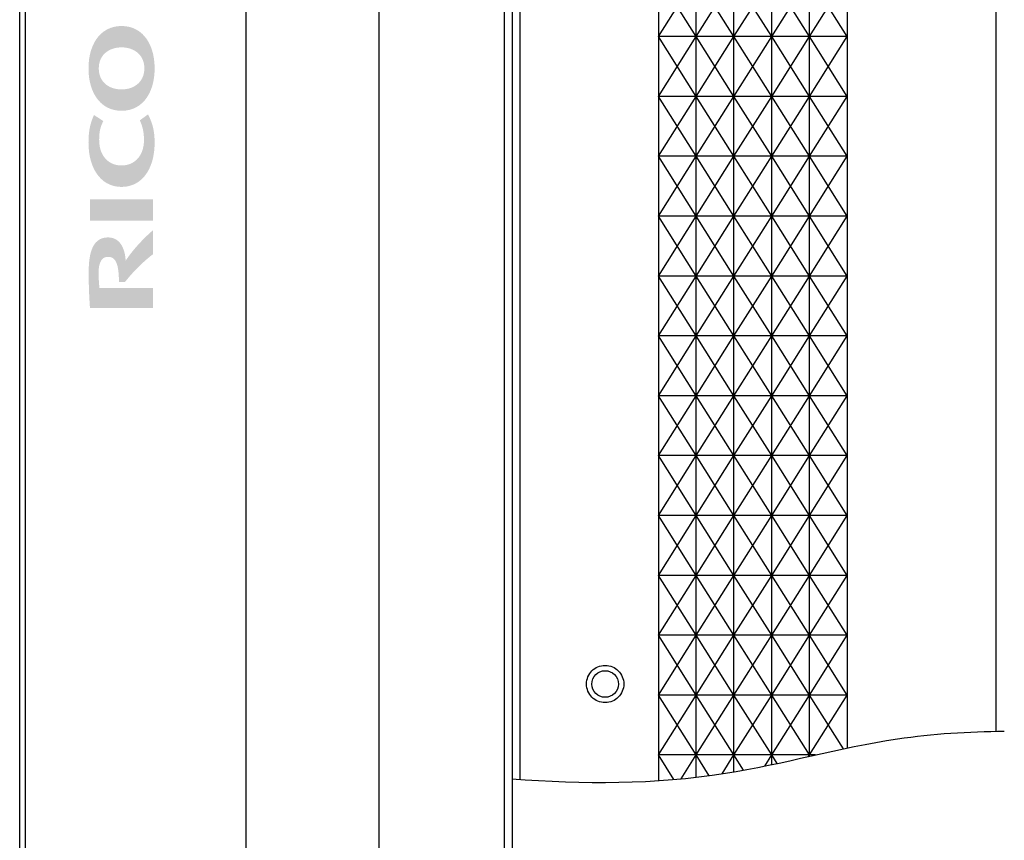
# Model space of a CAD drawing. Extents: x -44 to 298, y -3 to 207.
# Drawn here: x 1 to 38, y 84 to 115 of the extents above; entities that cross this region are included whole.
import ezdxf

# ---------------------------------------------------------------- set-up
doc = ezdxf.new("R2010")
doc.units = 0
doc.linetypes.add('CENTER', pattern=[50.800000000000004, 31.75, -6.35, 6.35, -6.35])
doc.linetypes.add('PHANTOM', pattern=[63.50000000000001, 31.75, -6.35, 6.35, -6.35, 6.35, -6.35])
doc.layers.get('0').update_dxf_attribs({"linetype": 'CONTINUOUS'})
doc.layers.add('LY_3', color=7, linetype='CONTINUOUS')

msp = doc.modelspace()

# ---------------------------------------------------------------- hatches: boundary and pattern name
at = {"layer": 'LY_3', "linetype": 'CONTINUOUS'}
h = msp.add_hatch(color=110, dxfattribs=at)
h.paths.add_polyline_path([(3.901906637089823, 113.44351728326436), (3.908009053585104, 113.2619396035638), (3.9261509383785125, 113.08797114956016), (3.9560842444315085, 112.92234013836168), (3.9975609247055246, 112.76577478707668), (4.050332932161993, 112.61900331281345), (4.114152219762289, 112.48275393268037), (4.188770740467888, 112.35775486378566), (4.273940447240236, 112.24473432323768), (4.3694132930406795, 112.14442052814468), (4.474941230830737, 112.05754169561501), (4.590276213571755, 111.98482604275696), (4.715170194225209, 111.92700178667883), (4.84937512575253, 111.88479714448894), (4.9926429611151235, 111.85894033329558), (5.1447256532744206, 111.85015957020707), (5.296896182666927, 111.8589403332956), (5.440223069557035, 111.88479714448897), (5.574461635446141, 111.92700178667883), (5.699367201835784, 111.98482604275696), (5.814695090227374, 112.05754169561501), (5.92020062212238, 112.14442052814468), (6.015639119022225, 112.24473432323768), (6.100765902428421, 112.35775486378566), (6.175336293842378, 112.48275393268037), (6.239105614765606, 112.61900331281348), (6.291829186699516, 112.76577478707668), (6.333262331145562, 112.92234013836168), (6.363160369605225, 113.08797114956016), (6.381278623579959, 113.26193960356383), (6.387372414571217, 113.44351728326436), (6.381278623579973, 113.62509496296488), (6.3631603696052395, 113.79906341696852), (6.333262331145562, 113.96469442816701), (6.291829186699516, 114.121259779452), (6.239105614765606, 114.26803125371518), (6.175336293842406, 114.40428063384829), (6.100765902428421, 114.529279702743), (6.015639119022211, 114.64230024329098), (5.920200622122351, 114.74261403838395), (5.81469509022736, 114.82949287091361), (5.69936720183577, 114.90220852377166), (5.574461635446141, 114.9600327798498), (5.440223069557021, 115.00223742203968), (5.296896182666913, 115.02809423323305), (5.1447256532744206, 115.03687499632156), (4.992642961115109, 115.02809423323305), (4.849375125752516, 115.00223742203968), (4.715170194225223, 114.9600327798498), (4.590276213571755, 114.90220852377166), (4.474941230830723, 114.82949287091361), (4.3694132930406795, 114.74261403838395), (4.273940447240221, 114.64230024329098), (4.188770740467902, 114.52927970274297), (4.114152219762289, 114.40428063384826), (4.050332932161979, 114.26803125371518), (3.9975609247055246, 114.12125977945198), (3.9560842444315085, 113.96469442816698), (3.9261509383785267, 113.79906341696852), (3.90800905358509, 113.62509496296485)], flags=0)
h.paths.add_polyline_path([(6.000660191240016, 113.44351728326436), (5.995643210211682, 113.34473678634686), (5.9809376955952445, 113.2521323544589), (5.957061790093476, 113.16579830672131), (5.924533636409151, 113.08582896225496), (5.883871377245114, 113.01231864018075), (5.835593155304153, 112.94536165961946), (5.780217113289041, 112.8850523396919), (5.718261393902608, 112.83148499951898), (5.650244139847601, 112.78475395822147), (5.576683493826877, 112.74495353492026), (5.498097598543197, 112.71217804873618), (5.415004596699362, 112.68652181879006), (5.327922630998174, 112.66807916420274), (5.237369844142421, 112.65694440409504), (5.14386437883492, 112.65321185758788), (5.050519939948558, 112.65694440409507), (4.9601067433501385, 112.66807916420274), (4.873144462897002, 112.68652181879006), (4.790152772446504, 112.71217804873618), (4.711651345856026, 112.74495353492026), (4.638159856982881, 112.78475395822147), (4.570197979684451, 112.83148499951898), (4.508285387818091, 112.88505233969192), (4.452941755241156, 112.94536165961946), (4.404686755810999, 113.01231864018075), (4.364040063384991, 113.085828962255), (4.331521351820456, 113.16579830672131), (4.307650294974792, 113.25213235445887), (4.292946566705325, 113.34473678634683), (4.287929840869424, 113.44351728326436), (4.292946566705311, 113.54229339087215), (4.307650294974792, 113.63488547144664), (4.33152135182047, 113.72120043079067), (4.3640400633849765, 113.80114517470707), (4.404686755810999, 113.87462660899862), (4.45294175524117, 113.94155163946812), (4.508285387818091, 114.00182717191839), (4.570197979684451, 114.05536011215224), (4.638159856982867, 114.10205736597246), (4.711651345856012, 114.14182583918185), (4.790152772446504, 114.17457243758327), (4.873144462897002, 114.20020406697947), (4.960106743350167, 114.2186276331733), (5.050519939948572, 114.22975004196752), (5.143864378834934, 114.23347819916498), (5.237369844142435, 114.22975004196752), (5.327922630998188, 114.21862763317327), (5.415004596699376, 114.2002040669795), (5.498097598543211, 114.17457243758327), (5.576683493826877, 114.14182583918188), (5.650244139847629, 114.10205736597246), (5.718261393902608, 114.05536011215221), (5.780217113289069, 114.00182717191836), (5.835593155304139, 113.94155163946812), (5.8838713772451285, 113.87462660899862), (5.924533636409166, 113.80114517470707), (5.957061790093462, 113.72120043079067), (5.98093769559523, 113.63488547144664), (5.995643210211682, 113.54229339087212)], flags=0)
msp.add_hatch(color=110, dxfattribs=at).paths.add_polyline_path([(5.1447256532744206, 109.7948142478071), (5.239813005395419, 109.79956123524818), (5.331117487062713, 109.8136629645835), (5.418227830161726, 109.83691058633119), (5.500732766577897, 109.86909525100936), (5.578221028196651, 109.91000810913627), (5.650281346903441, 109.95944031122994), (5.716502454583633, 110.01718300780857), (5.776473083122696, 110.08302734939028), (5.829781964406067, 110.15676448649316), (5.876017830319142, 110.23818556963545), (5.9147694127473756, 110.3270817493352), (5.945625443576176, 110.42324417611061), (5.9681746546909835, 110.52646400047982), (5.982005777977221, 110.63653237296091), (5.986707545320314, 110.75324044407208), (5.986161943912435, 110.80355959296335), (5.984483288130818, 110.85353453830976), (5.9816088006385115, 110.90320692751521), (5.977475704098694, 110.95261840798389), (5.97202122117433, 111.00181062711968), (5.965182574528541, 111.05082523232659), (5.956896986824447, 111.09970387100864), (5.947101680725055, 111.14848819056988), (5.935733878893501, 111.19721983841427), (5.922730803992806, 111.24594046194588), (5.908029678686091, 111.29469170856862), (5.8915677256364205, 111.34351522568659), (5.873282167506886, 111.39245266070373), (5.853110226960524, 111.4415456610241), (5.830989126660427, 111.49083587405167), (5.834895612325539, 111.49369331468984), (5.845888281290129, 111.50173401974149), (5.862876951508142, 111.51416056391216), (5.884771440933463, 111.53017552190755), (5.910481567520051, 111.54898146843325), (5.938917149221865, 111.5697809781949), (5.968988003992777, 111.59177662589812), (5.999603949786689, 111.61417098624852), (6.029674804557601, 111.63616663395172), (6.058110386259386, 111.65696614371336), (6.083820512845975, 111.67577209023906), (6.1057150022713245, 111.69178704823446), (6.122703672489337, 111.70421359240515), (6.133696341453913, 111.71225429745675), (6.137602827119025, 111.71511173809498), (6.169355195826739, 111.65319664534283), (6.199008657864823, 111.59127359058695), (6.226549739073178, 111.5290406301483), (6.251964965291691, 111.4661958203479), (6.275240862360263, 111.40243721750659), (6.296363956118697, 111.33746287794534), (6.3153207724069915, 111.27097085798519), (6.332097837064907, 111.20265921394696), (6.346681675932416, 111.13222600215167), (6.35905881484932, 111.05936927892023), (6.369215779655548, 110.98378710057358), (6.377139096190973, 110.90517752343271), (6.3828152902954685, 110.82323860381857), (6.386230887808935, 110.73766839805208), (6.387372414571203, 110.64816496245416), (6.381278623579959, 110.46040703256827), (6.363160369605225, 110.28020933143341), (6.333262331145576, 110.1083705092675), (6.29182918669953, 109.94568921628866), (6.23910561476562, 109.79296410271488), (6.175336293842392, 109.6509938187641), (6.100765902428407, 109.52057701465446), (6.015639119022225, 109.40251234060398), (5.9202006221223655, 109.29759844683059), (5.81469509022736, 109.20663398355242), (5.699367201835784, 109.13041760098741), (5.57446163544617, 109.06974794935365), (5.440223069557021, 109.02542367886912), (5.296896182666941, 108.99824343975183), (5.1447256532744206, 108.98900588221983), (4.992642961115109, 108.99824343975183), (4.849375125752502, 109.02542367886909), (4.715170194225209, 109.06974794935365), (4.590276213571741, 109.13041760098741), (4.474941230830709, 109.20663398355242), (4.3694132930406795, 109.29759844683062), (4.273940447240221, 109.40251234060398), (4.188770740467902, 109.52057701465446), (4.114152219762289, 109.65099381876414), (4.050332932161979, 109.79296410271485), (3.997560924705539, 109.94568921628866), (3.9560842444315227, 110.10837050926753), (3.9261509383785267, 110.28020933143344), (3.908009053585104, 110.46040703256833), (3.901906637089823, 110.64816496245419), (3.9028035363920566, 110.73723314184943), (3.9054989298393963, 110.82159393966819), (3.909999860742829, 110.9016938405799), (3.916313372413299, 110.97797932925397), (3.9244465081618074, 111.05089689035992), (3.934406311299327, 111.1208930085671), (3.946199825136773, 111.18841416854491), (3.9598340929852185, 111.25390685496288), (3.9753161581555503, 111.31781755249037), (3.992653063958784, 111.38059274579686), (4.011851853705863, 111.44267891955175), (4.032919570707776, 111.50452255842447), (4.055863258275494, 111.56657014708446), (4.08068995971999, 111.62926817020116), (4.107406718352237, 111.69306311244395), (4.111903566176835, 111.69013544284999), (4.124557486799546, 111.68189711678329), (4.1441135459437675, 111.66916515831653), (4.169316809332756, 111.65275659152246), (4.198912342690079, 111.63348844047388), (4.231645211738922, 111.61217772924346), (4.266260482202725, 111.5896414819039), (4.301503219804843, 111.56669672252801), (4.336118490268632, 111.54416047518845), (4.368851359317489, 111.52284976395802), (4.398446892674755, 111.50358161290941), (4.423650156063815, 111.4871730461154), (4.443206215208008, 111.47444108764864), (4.455860135830704, 111.46620276158191), (4.460356983655302, 111.46327509198795), (4.435538601483927, 111.41481619380897), (4.413357479925153, 111.36705917687996), (4.393676427530437, 111.31987909898874), (4.376358252851318, 111.2731510179234), (4.36126576443931, 111.22674999147188), (4.348261770845895, 111.18055107742217), (4.3372090806226, 111.13442933356222), (4.327970502320909, 111.08825981768004), (4.3204088444923485, 111.0419175875636), (4.314386915688388, 110.99527770100084), (4.309767524460582, 110.94821521577978), (4.306413479360415, 110.9006051896884), (4.304187588939357, 110.85232268051467), (4.302952661748975, 110.80324274604655), (4.302571506340726, 110.75324044407199), (4.307264495064345, 110.63653237296086), (4.321070915723709, 110.52646400047976), (4.343581950051501, 110.42324417611056), (4.374388779780489, 110.32708174933518), (4.413082586643355, 110.23818556963542), (4.45925455237284, 110.15676448649313), (4.512495858701655, 110.08302734939022), (4.572397687362539, 110.01718300780854), (4.6385512200882175, 109.95944031122994), (4.710547638611359, 109.91000810913624), (4.787978124664747, 109.86909525100936), (4.870433859981077, 109.83691058633116), (4.957506026293089, 109.81366296458347), (5.048785805333466, 109.79956123524815), (5.14386437883492, 109.7948142478071)])
msp.add_hatch(color=110, dxfattribs=at).paths.add_polyline_path([(5.044990073181424, 105.41058284102505), (5.047865071058553, 105.41058284102505), (5.055955181363956, 105.41058284102505), (5.068458079108666, 105.41058284102505), (5.084571439303716, 105.41058284102505), (5.103492936960123, 105.41058284102505), (5.1244202470889775, 105.41058284102505), (5.146551044701255, 105.41058284102505), (5.169083004808044, 105.41058284102505), (5.19121380242035, 105.41058284102505), (5.2121411125492045, 105.41058284102505), (5.23106261020564, 105.41058284102505), (5.247175970400676, 105.41058284102502), (5.259678868145386, 105.41058284102502), (5.267768978450789, 105.41058284102505), (5.270643976327918, 105.41058284102505), (5.330433009936286, 105.48650320037527), (5.392599926574931, 105.56241192295087), (5.456941082687479, 105.6381136334301), (5.523252834717567, 105.71341295649114), (5.591331539108879, 105.78811451681236), (5.660973552305009, 105.86202293907192), (5.731975230749612, 105.93494284794818), (5.804132930886325, 106.00667886811931), (5.877243009158775, 106.07703562426363), (5.951101822010656, 106.14581774105937), (6.02550572588558, 106.2128298431848), (6.1002510772271705, 106.27787655531816), (6.175134232479081, 106.34076250213775), (6.249951548084937, 106.40129230832181), (6.324499380488419, 106.45927059854856), (6.324499380488419, 106.47075742212789), (6.324499380488433, 106.50308080940914), (6.324499380488419, 106.5530351352075), (6.324499380488405, 106.61741477433796), (6.324499380488433, 106.69301410161563), (6.324499380488419, 106.7766274918556), (6.324499380488433, 106.86504931987298), (6.324499380488419, 106.95507396048276), (6.324499380488419, 107.04349578850014), (6.324499380488419, 107.12710917874011), (6.324499380488419, 107.20270850601779), (6.324499380488419, 107.26708814514825), (6.324499380488433, 107.3170424709466), (6.324499380488419, 107.34936585822786), (6.324499380488419, 107.36085268180713), (6.249871621816979, 107.2959420382756), (6.173916045911852, 107.227096939989), (6.097142221010415, 107.15483859195925), (6.020059715349788, 107.0796881991983), (5.943178097167362, 107.00216696671802), (5.867006934700342, 106.92279609953039), (5.79205579618602, 106.84209680264729), (5.718834249861629, 106.76059028108062), (5.647851863964476, 106.67879773984231), (5.579618206731794, 106.5972403839443), (5.514642846400875, 106.51643941839845), (5.453435351208967, 106.43691604821672), (5.39650528939336, 106.35919147841102), (5.344362229191262, 106.28378691399325), (5.297515738840019, 106.21122355997534), (5.292011544430991, 106.29500394813925), (5.282200518478163, 106.37913466446625), (5.267799703618934, 106.46270742807192), (5.248526142490903, 106.54481395807181), (5.224096877731483, 106.62454597358149), (5.194228951978133, 106.70099519371641), (5.158639407868378, 106.77325333759222), (5.117045288039677, 106.84041212432439), (5.069163635129513, 106.90156327302853), (5.014711491775373, 106.95579850282016), (4.953405900614726, 107.00220953281479), (4.88496390428503, 107.03988808212799), (4.809102545423826, 107.06792586987535), (4.725538866668501, 107.08541461517234), (4.633989910656624, 107.09144603713455), (4.517942583776204, 107.08290576738878), (4.414561886101353, 107.05805257697043), (4.323156654464086, 107.01803789410792), (4.24303572569643, 106.9640131470297), (4.173507936630415, 106.89712976396419), (4.113882124098055, 106.81853917313987), (4.063467124931364, 106.72939280278513), (4.021571775962414, 106.63084208112846), (3.987504914023191, 106.52403843639829), (3.960575375945737, 106.410133296823), (3.9400919985620675, 106.29027809063109), (3.9253636187042105, 106.16562424605098), (3.9156990732041805, 106.03732319131109), (3.9104071988940063, 105.90652635463988), (3.9087968326057165, 105.7743851642658), (3.909122407103453, 105.66675204207246), (3.9100693241212667, 105.56053003192076), (3.9115928739460912, 105.45600025378783), (3.91364834686469, 105.35344382765061), (3.9161910331640115, 105.25314187348621), (3.919176223130904, 105.15537551127164), (3.922559207052217, 105.06042586098403), (3.926295275214912, 104.96857404260035), (3.930339717905781, 104.8801011760977), (3.93464782541173, 104.7952883814531), (3.939174888019636, 104.7144167786436), (3.9438761960163475, 104.63776748764624), (3.9487070396887987, 104.56562162843812), (3.9536227093237812, 104.49826032099625), (3.958578495208215, 104.43596468529768), (3.988722079820647, 104.43596468529768), (4.07354472489294, 104.4359646852977), (4.204634267277342, 104.43596468529768), (4.373578543826241, 104.43596468529768), (4.57196539139197, 104.43596468529768), (4.791382646826833, 104.4359646852977), (5.02341814698319, 104.43596468529768), (5.2596597287133875, 104.43596468529768), (5.491695228869759, 104.43596468529768), (5.7111124843046355, 104.43596468529768), (5.90949933187035, 104.43596468529768), (6.078443608419249, 104.43596468529768), (6.209533150803679, 104.43596468529768), (6.294355795875958, 104.43596468529768), (6.324499380488419, 104.43596468529768), (6.324499380488447, 104.44554215914181), (6.324499380488405, 104.47249272507517), (6.324499380488433, 104.51414359969957), (6.324499380488419, 104.56782199961648), (6.324499380488419, 104.6308551414277), (6.324499380488433, 104.7005702417348), (6.324499380488419, 104.7742945171394), (6.324499380488419, 104.8493551842432), (6.324499380488419, 104.9230794596478), (6.324499380488419, 104.99279455995489), (6.324499380488419, 105.05582770176608), (6.324499380488419, 105.10950610168302), (6.324499380488419, 105.15115697630739), (6.324499380488419, 105.17810754224081), (6.324499380488419, 105.18768501608491), (6.298878979558992, 105.18768501608494), (6.226784362990102, 105.18768501608491), (6.11536541011094, 105.18768501608491), (5.971772000250596, 105.18768501608491), (5.803154012738261, 105.18768501608491), (5.616661326903042, 105.18768501608491), (5.419443822074129, 105.18768501608491), (5.218651377580613, 105.18768501608494), (5.021433872751672, 105.18768501608491), (4.834941186916453, 105.18768501608491), (4.666323199404104, 105.18768501608491), (4.522729789543774, 105.18768501608491), (4.411310836664569, 105.18768501608491), (4.339216220095679, 105.18768501608491), (4.313595819166224, 105.18768501608491), (4.310806514905906, 105.21563685502298), (4.307974032087046, 105.2441252105186), (4.305133281033548, 105.2734018043812), (4.3023191720693745, 105.30371835842035), (4.299566615518515, 105.33532659444558), (4.296910521704831, 105.36847823426632), (4.294385800952298, 105.40342499969216), (4.29202736358495, 105.44041861253262), (4.289870119926661, 105.4797107945972), (4.287948980301351, 105.52155326769537), (4.28629885503301, 105.56619775363669), (4.284954654445613, 105.6138959742307), (4.283951288863008, 105.66489965128685), (4.283323668609242, 105.7194605066147), (4.283106704008219, 105.77783026202374), (4.2847948019096265, 105.85278089015321), (4.289822347904405, 105.92259970066243), (4.298134220428452, 105.98728118139499), (4.309675297917622, 106.04681982019446), (4.324390458807798, 106.10121010490442), (4.342224581534836, 106.15044652336849), (4.363122544534633, 106.19452356343021), (4.387029226243058, 106.23343571293319), (4.413889505095952, 106.26717745972104), (4.443648259529226, 106.29574329163734), (4.47625036797875, 106.31912769652564), (4.511640708880364, 106.33732516222955), (4.54976416066998, 106.35033017659268), (4.59056560178341, 106.3581372274586), (4.633989910656609, 106.36074080267088), (4.672482421733449, 106.35945177468608), (4.711498893900398, 106.354746434649), (4.750552726238595, 106.34536739843577), (4.789157317829165, 106.33005728192242), (4.826826067753203, 106.30755870098503), (4.863072375091846, 106.27661427149968), (4.89740963892622, 106.23596660934246), (4.9293512583374195, 106.18435833038939), (4.958410632406583, 106.12053205051657), (4.984101160214834, 106.04323038560008), (5.005936240843255, 105.95119595151601), (5.0234292733730115, 105.8431713641404), (5.036093656885242, 105.71789923934935), (5.043442790460986, 105.57412219301887)], flags=0)

# ---------------------------------------------------------------- linework, layer by layer
at = {"color": 110, "linetype": 'CONTINUOUS'}
for p, q in [((32.416312, 170.900934), (32.416312, 87.899079)), ((20.116312, 170.553632), (20.116312, 86.724154)), ((25.316312, 170.382666), (25.316312, 86.673036)), ((38.016312, 88.530093), (38.016312, 170.345054)), ((26.736312, 86.800358), (26.736312, 159.63935)), ((28.156312, 87.003222), (28.156312, 159.63935)), ((29.576312, 87.277205), (29.576312, 159.63935)), ((30.996312, 87.58869), (30.996312, 159.63935)), ((26.736312, 114.63935), (25.316312, 116.88935)), ((25.316312, 114.63935), (26.736312, 116.88935)), ((26.736312, 114.63935), (28.156312, 116.88935)), ((28.156312, 114.63935), (26.736312, 116.88935)), ((29.576312, 114.63935), (28.156312, 116.88935)), ((28.156312, 114.63935), (29.576312, 116.88935)), ((29.576312, 114.63935), (30.996312, 116.88935)), ((30.996312, 114.63935), (29.576312, 116.88935)), ((32.416312, 114.63935), (30.996312, 116.88935)), ((30.996312, 114.63935), (32.416312, 116.88935)), ((26.736312, 112.38935), (25.316312, 114.63935)), ((25.316312, 112.38935), (26.736312, 114.63935)), ((32.416312, 114.63935), (25.316312, 114.63935)), ((26.736312, 112.38935), (28.156312, 114.63935)), ((28.156312, 112.38935), (26.736312, 114.63935)), ((29.576312, 112.38935), (28.156312, 114.63935)), ((28.156312, 112.38935), (29.576312, 114.63935)), ((29.576312, 112.38935), (30.996312, 114.63935)), ((30.996312, 112.38935), (29.576312, 114.63935)), ((32.416312, 112.38935), (30.996312, 114.63935)), ((30.996312, 112.38935), (32.416312, 114.63935)), ((26.736312, 110.13935), (25.316312, 112.38935)), ((25.316312, 110.13935), (26.736312, 112.38935)), ((32.416312, 112.38935), (25.316312, 112.38935)), ((26.736312, 110.13935), (28.156312, 112.38935)), ((28.156312, 110.13935), (26.736312, 112.38935)), ((29.576312, 110.13935), (28.156312, 112.38935)), ((28.156312, 110.13935), (29.576312, 112.38935)), ((29.576312, 110.13935), (30.996312, 112.38935)), ((30.996312, 110.13935), (29.576312, 112.38935)), ((32.416312, 110.13935), (30.996312, 112.38935)), ((30.996312, 110.13935), (32.416312, 112.38935)), ((26.736312, 107.88935), (25.316312, 110.13935)), ((25.316312, 107.88935), (26.736312, 110.13935)), ((32.416312, 110.13935), (25.316312, 110.13935)), ((26.736312, 107.88935), (28.156312, 110.13935)), ((28.156312, 107.88935), (26.736312, 110.13935)), ((29.576312, 107.88935), (28.156312, 110.13935)), ((28.156312, 107.88935), (29.576312, 110.13935)), ((29.576312, 107.88935), (30.996312, 110.13935)), ((30.996312, 107.88935), (29.576312, 110.13935)), ((32.416312, 107.88935), (30.996312, 110.13935)), ((30.996312, 107.88935), (32.416312, 110.13935)), ((26.736312, 105.63935), (25.316312, 107.88935)), ((25.316312, 105.63935), (26.736312, 107.88935)), ((32.416312, 107.88935), (25.316312, 107.88935)), ((26.736312, 105.63935), (28.156312, 107.88935)), ((28.156312, 105.63935), (26.736312, 107.88935)), ((29.576312, 105.63935), (28.156312, 107.88935)), ((28.156312, 105.63935), (29.576312, 107.88935)), ((29.576312, 105.63935), (30.996312, 107.88935)), ((30.996312, 105.63935), (29.576312, 107.88935)), ((32.416312, 105.63935), (30.996312, 107.88935)), ((30.996312, 105.63935), (32.416312, 107.88935)), ((26.736312, 103.38935), (25.316312, 105.63935)), ((25.316312, 103.38935), (26.736312, 105.63935)), ((32.416312, 105.63935), (25.316312, 105.63935)), ((26.736312, 103.38935), (28.156312, 105.63935)), ((28.156312, 103.38935), (26.736312, 105.63935)), ((29.576312, 103.38935), (28.156312, 105.63935)), ((28.156312, 103.38935), (29.576312, 105.63935)), ((29.576312, 103.38935), (30.996312, 105.63935)), ((30.996312, 103.38935), (29.576312, 105.63935)), ((32.416312, 103.38935), (30.996312, 105.63935)), ((30.996312, 103.38935), (32.416312, 105.63935)), ((26.736312, 101.13935), (25.316312, 103.38935)), ((25.316312, 101.13935), (26.736312, 103.38935)), ((32.416312, 103.38935), (25.316312, 103.38935)), ((26.736312, 101.13935), (28.156312, 103.38935)), ((28.156312, 101.13935), (26.736312, 103.38935)), ((29.576312, 101.13935), (28.156312, 103.38935)), ((28.156312, 101.13935), (29.576312, 103.38935)), ((29.576312, 101.13935), (30.996312, 103.38935)), ((30.996312, 101.13935), (29.576312, 103.38935)), ((32.416312, 101.13935), (30.996312, 103.38935)), ((30.996312, 101.13935), (32.416312, 103.38935)), ((26.736312, 98.88935), (25.316312, 101.13935)), ((25.316312, 98.88935), (26.736312, 101.13935)), ((32.416312, 101.13935), (25.316312, 101.13935)), ((26.736312, 98.88935), (28.156312, 101.13935)), ((28.156312, 98.88935), (26.736312, 101.13935)), ((29.576312, 98.88935), (28.156312, 101.13935)), ((28.156312, 98.88935), (29.576312, 101.13935)), ((29.576312, 98.88935), (30.996312, 101.13935)), ((30.996312, 98.88935), (29.576312, 101.13935)), ((32.416312, 98.88935), (30.996312, 101.13935)), ((30.996312, 98.88935), (32.416312, 101.13935)), ((26.736312, 96.63935), (25.316312, 98.88935)), ((25.316312, 96.63935), (26.736312, 98.88935)), ((32.416312, 98.88935), (25.316312, 98.88935)), ((26.736312, 96.63935), (28.156312, 98.88935)), ((28.156312, 96.63935), (26.736312, 98.88935)), ((29.576312, 96.63935), (28.156312, 98.88935)), ((28.156312, 96.63935), (29.576312, 98.88935)), ((29.576312, 96.63935), (30.996312, 98.88935)), ((30.996312, 96.63935), (29.576312, 98.88935)), ((32.416312, 96.63935), (30.996312, 98.88935)), ((30.996312, 96.63935), (32.416312, 98.88935)), ((26.736312, 94.38935), (25.316312, 96.63935)), ((25.316312, 94.38935), (26.736312, 96.63935)), ((32.416312, 96.63935), (25.316312, 96.63935)), ((26.736312, 94.38935), (28.156312, 96.63935)), ((28.156312, 94.38935), (26.736312, 96.63935)), ((29.576312, 94.38935), (28.156312, 96.63935)), ((28.156312, 94.38935), (29.576312, 96.63935)), ((29.576312, 94.38935), (30.996312, 96.63935)), ((30.996312, 94.38935), (29.576312, 96.63935)), ((32.416312, 94.38935), (30.996312, 96.63935)), ((30.996312, 94.38935), (32.416312, 96.63935)), ((26.736312, 92.13935), (25.316312, 94.38935)), ((25.316312, 92.13935), (26.736312, 94.38935)), ((32.416312, 94.38935), (25.316312, 94.38935)), ((26.736312, 92.13935), (28.156312, 94.38935)), ((28.156312, 92.13935), (26.736312, 94.38935)), ((29.576312, 92.13935), (28.156312, 94.38935)), ((28.156312, 92.13935), (29.576312, 94.38935)), ((29.576312, 92.13935), (30.996312, 94.38935)), ((30.996312, 92.13935), (29.576312, 94.38935)), ((32.416312, 92.13935), (30.996312, 94.38935)), ((30.996312, 92.13935), (32.416312, 94.38935)), ((26.736312, 89.88935), (25.316312, 92.13935)), ((25.316312, 89.88935), (26.736312, 92.13935)), ((32.416312, 92.13935), (25.316312, 92.13935)), ((26.736312, 89.88935), (28.156312, 92.13935)), ((28.156312, 89.88935), (26.736312, 92.13935)), ((29.576312, 89.88935), (28.156312, 92.13935)), ((28.156312, 89.88935), (29.576312, 92.13935)), ((29.576312, 89.88935), (30.996312, 92.13935)), ((30.996312, 89.88935), (29.576312, 92.13935)), ((32.416312, 89.88935), (30.996312, 92.13935)), ((30.996312, 89.88935), (32.416312, 92.13935)), ((26.736312, 87.63935), (25.316312, 89.88935)), ((25.316312, 87.63935), (26.736312, 89.88935)), ((32.416312, 89.88935), (25.316312, 89.88935)), ((26.736312, 87.63935), (28.156312, 89.88935)), ((28.156312, 87.63935), (26.736312, 89.88935)), ((29.576312, 87.63935), (28.156312, 89.88935)), ((28.156312, 87.63935), (29.576312, 89.88935)), ((29.576312, 87.63935), (30.996312, 89.88935)), ((30.996312, 87.63935), (29.576312, 89.88935)), ((32.271614, 87.868625), (30.996312, 89.88935)), ((30.996312, 87.63935), (32.416312, 89.88935)), ((25.898627, 86.716667), (25.316312, 87.63935)), ((31.223123, 87.63935), (25.316312, 87.63935)), ((26.16932, 86.740947), (26.736312, 87.63935)), ((27.227218, 86.861506), (26.736312, 87.63935)), ((27.709057, 86.930671), (28.156312, 87.63935)), ((28.517372, 87.067248), (28.156312, 87.63935)), ((29.313219, 87.222478), (29.576312, 87.63935)), ((29.777848, 87.320014), (29.576312, 87.63935)), ((30.959088, 87.580368), (30.996312, 87.63935))]:
    msp.add_line(p, q, dxfattribs=at)
at = {"color": 110, "linetype": 'CENTER'}
msp.add_circle((23.316312, 90.306145), 0.7, dxfattribs=at)
at = {"color": 110, "linetype": 'CONTINUOUS'}
msp.add_circle((23.316312, 90.306145), 0.5, dxfattribs=at)
at = {"color": 110, "linetype": 'PHANTOM', "start_tangent": (0.9968015715708518, -0.0799163745041029), "end_tangent": (0.9999823686788678, 0.0059382094440051)}
msp.add_spline([(19.816311971721248, 86.7472875446718), (27.833431092913116, 86.9500413483189), (34.299359168814135, 88.24322696349913), (38.31631197172125, 88.53315624795786)], degree=3, dxfattribs=at)
at = {"layer": 'LY_3', "color": 110, "linetype": 'CONTINUOUS'}
for p, q in [((1.316312, 57.909636), (1.316312, 178.586096)), ((1.516312, 178.663589), (1.516312, 57.834481)), ((9.816312, 178.42981), (9.816312, 57.211786)), ((19.516312, 178.656418), (19.516312, 57.200058)), ((19.816312, 178.679968), (19.816312, 57.154245)), ((14.816312, 178.140259), (14.816312, 57.57399))]:
    msp.add_line(p, q, dxfattribs=at)
msp.add_solid([(6.324499, 108.527707), (3.964091, 108.527707), (6.324499, 107.722243), (3.964091, 107.722243)], dxfattribs=at)

doc.saveas('drawing.dxf')
